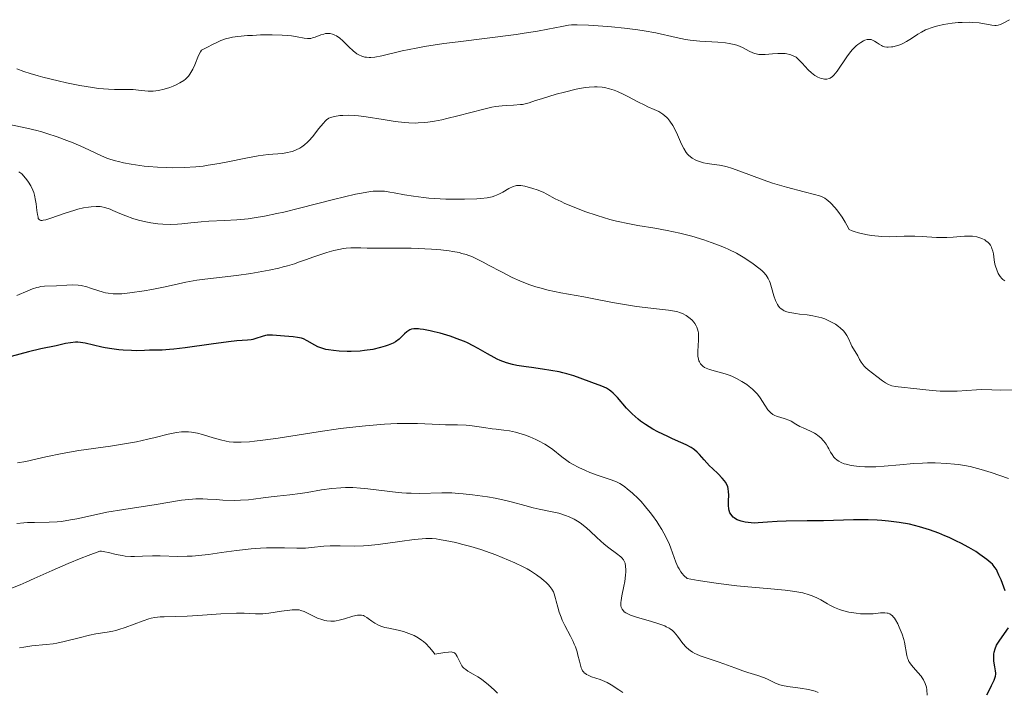
# Model space of a CAD drawing. Units: metres. Extents: x 681784 to 684215, y 4758603 to 4760120.
# Drawn here: x 682303 to 682438, y 4758967 to 4759059 of the extents above; entities that cross this region are included whole.
import ezdxf

# ---------------------------------------------------------------- set-up
doc = ezdxf.new("R2010")
doc.units = ezdxf.units.M
doc.header["$MEASUREMENT"] = 0
doc.layers.add('Curva de nivel directora', color=30, linetype='Continuous', lineweight=30)
doc.layers.add('Curva de nivel intermedia', color=30, linetype='Continuous', lineweight=0)

msp = doc.modelspace()

# ---------------------------------------------------------------- linework, layer by layer
at = {"layer": 'Curva de nivel directora', "color": 30, "linetype": 'Continuous', "lineweight": 30, "elevation": 1775, "flags": 128}
for points in [[(682360.98, 4759016.11), (682360.13, 4759016.32), (682359.6, 4759016.45), (682358.66, 4759016.63), (682358.23, 4759016.69), (682357.97, 4759016.72), (682357.54, 4759016.73), (682357.36, 4759016.72), (682357.04, 4759016.67), (682356.79, 4759016.59), (682356.64, 4759016.51), (682356.37, 4759016.3), (682356.08, 4759016.02), (682355.63, 4759015.56), (682355.35, 4759015.32), (682354.82, 4759014.96), (682354.5, 4759014.78), (682353.81, 4759014.48), (682353.43, 4759014.34), (682352.79, 4759014.15), (682351.73, 4759013.9), (682350.58, 4759013.73), (682349.97, 4759013.66), (682348.73, 4759013.61), (682348.18, 4759013.61), (682347.1, 4759013.65), (682346.33, 4759013.73), (682345.62, 4759013.84), (682345.29, 4759013.91), (682344.84, 4759014.03), (682344.43, 4759014.16), (682344.19, 4759014.26), (682343.76, 4759014.47), (682342.71, 4759015.09), (682342.22, 4759015.34), (682341.95, 4759015.43), (682341.39, 4759015.55), (682340.79, 4759015.62), (682339.58, 4759015.7), (682337.94, 4759015.86), (682337.45, 4759015.86), (682337.21, 4759015.84), (682336.98, 4759015.8), (682336.53, 4759015.69), (682335.67, 4759015.39), (682335.24, 4759015.27), (682335.02, 4759015.23), (682334.54, 4759015.17), (682333.07, 4759015.06), (682331.9, 4759014.93), (682329.51, 4759014.62), (682325.96, 4759014.12), (682324.43, 4759013.94), (682323.8, 4759013.87), (682322.81, 4759013.8), (682322.09, 4759013.78), (682321.39, 4759013.78), (682321.09, 4759013.78), (682320.4, 4759013.76), (682319.29, 4759013.72), (682318.59, 4759013.73), (682317.47, 4759013.8), (682316.86, 4759013.85), (682315.91, 4759013.97), (682314.98, 4759014.12), (682314.54, 4759014.2), (682312.26, 4759014.75), (682311.58, 4759014.86), (682311.24, 4759014.88), (682310.9, 4759014.88), (682310.23, 4759014.82), (682309.56, 4759014.71), (682308.28, 4759014.41), (682306.17, 4759013.97), (682304.47, 4759013.56), (682302.09, 4759012.92)], [(682436, 4758985.06), (682435.04, 4758985.75), (682434.46, 4758986.13), (682433.49, 4758986.71), (682432.41, 4758987.29), (682431.84, 4758987.58), (682430.79, 4758988.08), (682430.24, 4758988.32), (682429.4, 4758988.67), (682428.1, 4758989.14), (682426.74, 4758989.55), (682426.05, 4758989.73), (682425.35, 4758989.89), (682423.93, 4758990.14), (682422.5, 4758990.33), (682421.55, 4758990.41), (682420.92, 4758990.46), (682419.69, 4758990.51), (682419.02, 4758990.52), (682417.69, 4758990.51), (682413.58, 4758990.38), (682411.31, 4758990.34), (682408.43, 4758990.31), (682407.23, 4758990.28), (682405.87, 4758990.19), (682404.59, 4758990.08), (682404.03, 4758990.06), (682403.23, 4758990.11), (682402.83, 4758990.17), (682402.26, 4758990.3), (682401.73, 4758990.5), (682401.5, 4758990.62), (682401.3, 4758990.76), (682401.18, 4758990.86), (682400.97, 4758991.09), (682400.88, 4758991.21), (682400.73, 4758991.48), (682400.63, 4758991.78), (682400.58, 4758992), (682400.52, 4758992.48), (682400.53, 4758993.07), (682400.56, 4758993.92), (682400.54, 4758994.36), (682400.47, 4758994.8), (682400.42, 4758995.02), (682400.3, 4758995.34), (682400.13, 4758995.65), (682400, 4758995.85), (682399.68, 4758996.24), (682399.12, 4758996.82), (682398.33, 4758997.56), (682397.94, 4758997.93), (682397.18, 4758998.76), (682396.55, 4758999.46), (682396.23, 4758999.79), (682395.88, 4759000.09), (682395.69, 4759000.23), (682395.39, 4759000.43), (682394.73, 4759000.8), (682393.97, 4759001.14), (682392.83, 4759001.64), (682392.21, 4759001.92), (682390.85, 4759002.58), (682390.16, 4759002.97), (682389.12, 4759003.6), (682388.47, 4759004.06), (682388.15, 4759004.3), (682387.71, 4759004.67), (682387.29, 4759005.05), (682386.55, 4759005.84), (682385.28, 4759007.31), (682384.89, 4759007.73), (682384.69, 4759007.91), (682384.39, 4759008.16), (682384.19, 4759008.3), (682383.78, 4759008.56), (682383.14, 4759008.86), (682381.76, 4759009.38), (682380.18, 4759009.97), (682379.29, 4759010.28), (682378.32, 4759010.57), (682377.81, 4759010.7), (682377.27, 4759010.82), (682376.14, 4759011.02), (682374.99, 4759011.2), (682373.48, 4759011.4), (682372.77, 4759011.5), (682371.49, 4759011.71), (682370.89, 4759011.84), (682370.04, 4759012.07), (682369.2, 4759012.38), (682368.78, 4759012.57), (682368.36, 4759012.79), (682367.47, 4759013.29), (682366.18, 4759014.03), (682365.47, 4759014.41), (682364.7, 4759014.79), (682364.3, 4759014.97), (682363.66, 4759015.23), (682362.32, 4759015.71), (682360.98, 4759016.11)], [(682438.51, 4758980.76), (682437.93, 4758982.24), (682437.65, 4758982.92), (682437.42, 4758983.43), (682437.3, 4758983.66), (682437.1, 4758983.97), (682436.75, 4758984.4), (682436.54, 4758984.61), (682436, 4758985.06)], [(682435.96, 4758966.48), (682436.38, 4758967.25), (682436.63, 4758967.73), (682436.97, 4758968.48), (682437.15, 4758969.02), (682437.2, 4758969.29), (682437.21, 4758969.45), (682437.19, 4758969.76), (682437.1, 4758970.29), (682436.96, 4758971.07), (682436.92, 4758971.48), (682436.92, 4758971.85), (682436.93, 4758972.04), (682436.98, 4758972.34), (682437.11, 4758972.8), (682437.33, 4758973.3), (682437.48, 4758973.57), (682437.66, 4758973.85), (682438.07, 4758974.44), (682438.97, 4758975.66)]]:
    msp.add_lwpolyline(points, dxfattribs=at)
at = {"layer": 'Curva de nivel intermedia', "color": 30, "linetype": 'Continuous', "lineweight": 0, "flags": 128}
for points, elevation in [([(682409.32, 4759054.28), (682408.94, 4759054.41), (682408.53, 4759054.49), (682408.3, 4759054.52), (682407.94, 4759054.55), (682407.31, 4759054.54), (682406.58, 4759054.48), (682405.57, 4759054.4), (682405.1, 4759054.39), (682404.69, 4759054.42), (682404.49, 4759054.45), (682404.13, 4759054.54), (682403.88, 4759054.62), (682403.37, 4759054.86), (682402.43, 4759055.37), (682401.82, 4759055.62), (682401.33, 4759055.78), (682401.06, 4759055.84), (682400.62, 4759055.93), (682400.14, 4759055.99), (682399.05, 4759056.09), (682396.58, 4759056.24), (682395.28, 4759056.38), (682394.64, 4759056.48), (682393.34, 4759056.74), (682390.55, 4759057.36), (682388.95, 4759057.66), (682388.09, 4759057.8), (682386.27, 4759058.03), (682384.45, 4759058.21), (682383.29, 4759058.3), (682381.3, 4759058.43), (682379.75, 4759058.48), (682378.99, 4759058.45), (682378.55, 4759058.41), (682377.64, 4759058.25), (682375.73, 4759057.87), (682374.33, 4759057.61), (682372.5, 4759057.32), (682371.4, 4759057.16), (682367.39, 4759056.65), (682363.41, 4759056.16), (682361.47, 4759055.9), (682358.82, 4759055.5), (682357.67, 4759055.29), (682355.73, 4759054.89), (682352.97, 4759054.23), (682352, 4759054.04), (682351.45, 4759053.99), (682351.2, 4759053.99), (682350.84, 4759054.01), (682350.62, 4759054.04), (682350.2, 4759054.15), (682349.8, 4759054.33), (682349.54, 4759054.48), (682349.03, 4759054.88), (682348.43, 4759055.44), (682347.6, 4759056.26), (682347.17, 4759056.64), (682346.74, 4759056.95), (682346.52, 4759057.07), (682346.19, 4759057.21), (682345.86, 4759057.28), (682345.64, 4759057.3), (682345.21, 4759057.26), (682344.99, 4759057.21), (682344.57, 4759057.09), (682343.79, 4759056.79), (682343.44, 4759056.67), (682343.2, 4759056.61), (682343.04, 4759056.59), (682342.75, 4759056.58), (682342.31, 4759056.62), (682341.35, 4759056.82), (682340.54, 4759056.95), (682340.07, 4759057), (682339.28, 4759057.07), (682337.9, 4759057.11), (682336.31, 4759057.08), (682335.21, 4759057.03), (682334.5, 4759056.99), (682333.2, 4759056.88), (682332.46, 4759056.78), (682332.1, 4759056.71), (682331.52, 4759056.55), (682330.87, 4759056.31), (682330.49, 4759056.15), (682329.62, 4759055.74), (682329.1, 4759055.47), (682328.22, 4759055), (682328.07, 4759054.78), (682327.78, 4759054.25), (682327.27, 4759052.99), (682327.01, 4759052.39), (682326.76, 4759051.92), (682326.62, 4759051.71), (682326.4, 4759051.42), (682326, 4759051.02), (682325.77, 4759050.84), (682325.23, 4759050.5), (682324.65, 4759050.2)], 1755), ([(682439.09, 4759059.18), (682438.32, 4759058.74), (682438.02, 4759058.6), (682437.84, 4759058.52), (682437.52, 4759058.42), (682437.24, 4759058.38), (682437.06, 4759058.38), (682436.69, 4759058.42), (682436.2, 4759058.51), (682435.4, 4759058.66), (682434.91, 4759058.73), (682434.05, 4759058.81), (682433.56, 4759058.82), (682432.58, 4759058.8), (682432.05, 4759058.77), (682431.24, 4759058.7), (682430.02, 4759058.51), (682429.24, 4759058.34), (682428.87, 4759058.25), (682428.34, 4759058.08), (682427.86, 4759057.9), (682427.57, 4759057.77), (682427.03, 4759057.48), (682426.53, 4759057.19), (682425.64, 4759056.59), (682424.98, 4759056.18), (682424.36, 4759055.87), (682424.04, 4759055.74), (682423.57, 4759055.58), (682423.1, 4759055.47), (682422.88, 4759055.44), (682422.44, 4759055.41), (682422.24, 4759055.42), (682421.95, 4759055.47), (682421.68, 4759055.55), (682421.52, 4759055.62), (682421.22, 4759055.8), (682420.94, 4759055.99), (682420.58, 4759056.23), (682420.4, 4759056.33), (682420.11, 4759056.44), (682419.96, 4759056.47), (682419.73, 4759056.47), (682419.56, 4759056.45), (682419.22, 4759056.35), (682419.04, 4759056.27), (682418.67, 4759056.06), (682418.3, 4759055.79), (682418.04, 4759055.58), (682417.55, 4759055.08), (682417.28, 4759054.77), (682416.76, 4759054.08), (682415.44, 4759052.12), (682415, 4759051.56), (682414.8, 4759051.36), (682414.5, 4759051.15), (682414.35, 4759051.09), (682414.03, 4759051.02), (682413.7, 4759051.02), (682413.52, 4759051.05), (682413.25, 4759051.11), (682412.81, 4759051.28), (682412.36, 4759051.53), (682412.14, 4759051.7), (682411.91, 4759051.88), (682411.47, 4759052.3), (682410.65, 4759053.2), (682410.28, 4759053.59), (682410.11, 4759053.75), (682409.8, 4759054.01), (682409.51, 4759054.19), (682409.32, 4759054.28)], 1755), ([(682324.65, 4759050.2), (682324.34, 4759050.06), (682323.85, 4759049.87), (682323.07, 4759049.62), (682322.3, 4759049.45), (682321.93, 4759049.39), (682321.57, 4759049.37), (682320.89, 4759049.38), (682319.55, 4759049.52), (682318.83, 4759049.57), (682317.61, 4759049.58), (682316.26, 4759049.58), (682315.46, 4759049.62), (682314.05, 4759049.75), (682313.25, 4759049.86), (682311.51, 4759050.15), (682309.7, 4759050.51), (682308.52, 4759050.77), (682306.42, 4759051.28), (682305.77, 4759051.46), (682304.68, 4759051.79), (682303.82, 4759052.08), (682302.88, 4759052.42)], 1755), ([(682421.1, 4759029.44), (682420.12, 4759029.56), (682419.39, 4759029.68), (682418.37, 4759029.91), (682417.76, 4759030.09), (682417.48, 4759030.19), (682417.11, 4759030.35), (682416.77, 4759030.98), (682416.55, 4759031.36), (682416.12, 4759032.04), (682415.52, 4759032.88), (682415.15, 4759033.34), (682414.51, 4759034.02), (682414.16, 4759034.36), (682413.99, 4759034.49), (682413.73, 4759034.67), (682413.29, 4759034.89), (682413.02, 4759034.99), (682412.35, 4759035.19), (682410.92, 4759035.55), (682408.49, 4759036.16), (682407.19, 4759036.53), (682406.55, 4759036.73), (682405.3, 4759037.17), (682402.08, 4759038.38), (682400.94, 4759038.77), (682400.33, 4759038.96), (682399.96, 4759039.05), (682399.3, 4759039.18), (682398.58, 4759039.29), (682397.61, 4759039.43), (682397.1, 4759039.54), (682396.41, 4759039.75), (682396.06, 4759039.89), (682395.56, 4759040.16), (682395.25, 4759040.39), (682395.1, 4759040.52), (682394.9, 4759040.72), (682394.71, 4759040.96), (682394.38, 4759041.49), (682394.09, 4759042.08), (682393.54, 4759043.38), (682393.13, 4759044.24), (682392.9, 4759044.66), (682392.5, 4759045.24), (682392.21, 4759045.59), (682392.06, 4759045.76), (682391.81, 4759045.99), (682391.54, 4759046.19), (682390.97, 4759046.55), (682390.35, 4759046.85), (682389.48, 4759047.22), (682389.04, 4759047.42), (682388.08, 4759047.9), (682386.8, 4759048.6), (682386.16, 4759048.92), (682385.29, 4759049.32), (682384.86, 4759049.48), (682384.2, 4759049.7), (682383.53, 4759049.85), (682383.19, 4759049.91), (682382.51, 4759049.96), (682382.15, 4759049.97), (682381.4, 4759049.92), (682380.86, 4759049.85), (682379.63, 4759049.62), (682378.02, 4759049.23), (682376.89, 4759048.93), (682374.85, 4759048.32), (682374.05, 4759048.06), (682373.19, 4759047.78), (682372.81, 4759047.68), (682372.26, 4759047.55), (682371.98, 4759047.51), (682371.04, 4759047.45), (682370.05, 4759047.41), (682369.49, 4759047.36), (682368.56, 4759047.24), (682368.04, 4759047.15), (682366.93, 4759046.9), (682363.37, 4759045.96), (682361.89, 4759045.59), (682361.19, 4759045.44), (682360.2, 4759045.25), (682359.26, 4759045.1), (682358.81, 4759045.05), (682357.95, 4759045), (682357.53, 4759044.99), (682356.67, 4759045.01), (682356.08, 4759045.06), (682354.79, 4759045.22), (682353.12, 4759045.49), (682350.8, 4759045.86), (682349.74, 4759045.99), (682349.25, 4759046.03), (682348.37, 4759046.06), (682347.62, 4759046.04), (682347.19, 4759046.01), (682346.47, 4759045.9), (682346.09, 4759045.8), (682345.92, 4759045.74)], 1760), ([(682345.92, 4759045.74), (682345.69, 4759045.64), (682345.37, 4759045.43), (682345.21, 4759045.3), (682344.88, 4759044.94), (682344.29, 4759044.22), (682343.42, 4759043.1), (682342.98, 4759042.59), (682342.77, 4759042.37), (682342.36, 4759042), (682341.96, 4759041.7), (682341.71, 4759041.54), (682341.2, 4759041.29), (682340.7, 4759041.09), (682340.44, 4759041.02), (682340.03, 4759040.92), (682339.32, 4759040.82), (682337.37, 4759040.65), (682335.99, 4759040.47), (682334.29, 4759040.16), (682331.81, 4759039.66), (682330.61, 4759039.42), (682329.14, 4759039.18), (682328.44, 4759039.08), (682327.41, 4759038.97), (682325.81, 4759038.87), (682324.25, 4759038.85), (682323.43, 4759038.87), (682322.18, 4759038.92), (682320.93, 4759039.01), (682320.32, 4759039.08), (682319.72, 4759039.15), (682318.56, 4759039.32), (682317.48, 4759039.53), (682316.81, 4759039.69), (682316.39, 4759039.8), (682315.61, 4759040.04), (682315.21, 4759040.18), (682314.48, 4759040.48), (682312.08, 4759041.62), (682310.58, 4759042.26), (682309.74, 4759042.61), (682308.39, 4759043.11), (682306.99, 4759043.57), (682306.29, 4759043.78), (682305.59, 4759043.96), (682304.24, 4759044.28), (682301.85, 4759044.78)], 1760), ([(682303.82, 4759037.71), (682303.54, 4759038), (682303.4, 4759038.12), (682303.14, 4759038.28)], 1765), ([(682386.92, 4759031.14), (682385.15, 4759031.52), (682384.26, 4759031.76), (682382.5, 4759032.29), (682380.83, 4759032.86), (682379.81, 4759033.25), (682378.09, 4759033.96), (682377.58, 4759034.2), (682376.76, 4759034.6), (682375.61, 4759035.23), (682375.1, 4759035.49), (682374.25, 4759035.83), (682373.66, 4759036.02), (682372.58, 4759036.31), (682372.02, 4759036.41), (682371.78, 4759036.43), (682371.45, 4759036.41), (682371.29, 4759036.38), (682370.96, 4759036.26), (682370.39, 4759035.98), (682369.54, 4759035.49), (682369.09, 4759035.25), (682368.68, 4759035.06), (682368.45, 4759034.98), (682368.08, 4759034.87), (682367.41, 4759034.73), (682366.54, 4759034.62), (682366.01, 4759034.58), (682364.29, 4759034.51), (682363.31, 4759034.51), (682361.75, 4759034.53), (682360.18, 4759034.61), (682359.42, 4759034.67), (682358.69, 4759034.75), (682357.32, 4759034.93), (682356.08, 4759035.13), (682354.65, 4759035.39), (682354.04, 4759035.5), (682353.3, 4759035.61), (682352.94, 4759035.64), (682352.38, 4759035.65), (682351.76, 4759035.61), (682351.41, 4759035.58), (682350.15, 4759035.36), (682349.36, 4759035.2), (682346.33, 4759034.48), (682341.65, 4759033.3), (682339.49, 4759032.77), (682338.53, 4759032.55), (682336.86, 4759032.21), (682335.44, 4759031.96), (682334.6, 4759031.85), (682333.04, 4759031.7), (682331.36, 4759031.6), (682329.2, 4759031.5), (682328.18, 4759031.43), (682326.75, 4759031.28), (682325.51, 4759031.14), (682324.89, 4759031.09), (682323.92, 4759031.06), (682322.9, 4759031.09), (682322.2, 4759031.16), (682321.26, 4759031.29), (682320.79, 4759031.37), (682319.75, 4759031.6), (682319.25, 4759031.74), (682318.76, 4759031.89), (682317.84, 4759032.23), (682317.01, 4759032.57), (682316.05, 4759032.98), (682315.65, 4759033.15), (682314.93, 4759033.41), (682314.54, 4759033.49), (682314.29, 4759033.52), (682313.75, 4759033.53), (682313.08, 4759033.49), (682312.68, 4759033.44), (682312.01, 4759033.33), (682311.23, 4759033.15), (682310.8, 4759033.03), (682309.38, 4759032.57), (682307.54, 4759031.93), (682306.83, 4759031.71), (682306.47, 4759031.63), (682306.33, 4759031.62), (682306.15, 4759031.62), (682306.05, 4759031.65), (682305.91, 4759031.74), (682305.81, 4759031.9), (682305.77, 4759032.04), (682305.7, 4759032.42), (682305.63, 4759032.98), (682305.51, 4759033.89), (682305.43, 4759034.37), (682305.28, 4759035.09), (682305.18, 4759035.44), (682305.06, 4759035.76), (682304.78, 4759036.36), (682304.47, 4759036.88), (682304.25, 4759037.19), (682303.82, 4759037.71)], 1765), ([(682439.93, 4759008.34), (682437.85, 4759008.31), (682436.67, 4759008.33), (682435.3, 4759008.38), (682434.56, 4759008.37), (682433.25, 4759008.28), (682431.91, 4759008.19), (682431.2, 4759008.16), (682430.11, 4759008.15), (682429.56, 4759008.17), (682428.46, 4759008.25), (682425.49, 4759008.6), (682424.71, 4759008.68), (682423.82, 4759008.76), (682423.44, 4759008.82), (682422.93, 4759008.92), (682422.7, 4759009), (682422.47, 4759009.09), (682422.06, 4759009.32), (682421.67, 4759009.6), (682420.9, 4759010.2), (682419.7, 4759011.1), (682419.33, 4759011.42), (682419.17, 4759011.59), (682419.02, 4759011.77), (682418.75, 4759012.15), (682418.52, 4759012.53), (682418.26, 4759013.03), (682418.13, 4759013.26), (682417.84, 4759013.74), (682417.47, 4759014.33), (682417.31, 4759014.66), (682417, 4759015.4), (682416.79, 4759015.81), (682416.49, 4759016.24), (682416.29, 4759016.46), (682415.86, 4759016.86), (682415.61, 4759017.06), (682415.2, 4759017.35), (682414.5, 4759017.75), (682413.74, 4759018.09), (682413.34, 4759018.23), (682412.94, 4759018.35), (682412.12, 4759018.53), (682411.31, 4759018.64), (682410.27, 4759018.76), (682409.79, 4759018.82), (682409.2, 4759018.91), (682408.92, 4759018.96), (682408.54, 4759019.07), (682408.19, 4759019.21), (682408.02, 4759019.3), (682407.73, 4759019.5), (682407.59, 4759019.63), (682407.41, 4759019.83), (682407.25, 4759020.07), (682407.15, 4759020.25), (682406.98, 4759020.63), (682406.77, 4759021.24), (682406.45, 4759022.42), (682406.26, 4759023.04), (682406.16, 4759023.29), (682405.99, 4759023.63), (682405.68, 4759024.09), (682405.31, 4759024.5), (682405.09, 4759024.72), (682404.69, 4759025.07), (682403.93, 4759025.66), (682403.06, 4759026.26), (682402.54, 4759026.59), (682401.64, 4759027.1), (682400.58, 4759027.62), (682399.98, 4759027.89), (682398.79, 4759028.37), (682398.15, 4759028.6), (682397.13, 4759028.94), (682395.51, 4759029.43), (682393.83, 4759029.86), (682392.97, 4759030.05), (682392.12, 4759030.22), (682390.4, 4759030.53), (682388.08, 4759030.92), (682386.92, 4759031.14)], 1765), ([(682438.44, 4759023.31), (682438.18, 4759023.5), (682438.06, 4759023.63), (682437.83, 4759023.91), (682437.72, 4759024.07), (682437.56, 4759024.34), (682437.34, 4759024.81), (682437.16, 4759025.34), (682437.1, 4759025.62), (682437, 4759026.21), (682436.89, 4759027.01), (682436.81, 4759027.4), (682436.69, 4759027.77), (682436.62, 4759027.95), (682436.48, 4759028.2), (682436.31, 4759028.43), (682436.17, 4759028.57), (682435.86, 4759028.82), (682435.69, 4759028.94), (682435.31, 4759029.13), (682434.9, 4759029.28), (682434.61, 4759029.36), (682434, 4759029.45), (682433.65, 4759029.47), (682432.93, 4759029.44), (682431.36, 4759029.3), (682430.49, 4759029.25), (682430.04, 4759029.25), (682429.09, 4759029.29), (682427.11, 4759029.41), (682426.11, 4759029.45), (682424.64, 4759029.43), (682422.64, 4759029.38), (682421.59, 4759029.41), (682421.1, 4759029.44)], 1760), ([(682348.71, 4759027.86), (682348.04, 4759027.81), (682347.67, 4759027.76), (682347.26, 4759027.68), (682346.36, 4759027.47), (682345.39, 4759027.2), (682344.74, 4759027), (682343.48, 4759026.58), (682342.63, 4759026.27), (682341.54, 4759025.86), (682340.96, 4759025.66), (682339.99, 4759025.36), (682339.43, 4759025.22), (682338.82, 4759025.07), (682337.47, 4759024.77), (682336, 4759024.49), (682334.99, 4759024.32), (682333.03, 4759024.04), (682331.02, 4759023.8), (682328.66, 4759023.55), (682327.58, 4759023.41), (682326.04, 4759023.12), (682324.04, 4759022.67), (682323.01, 4759022.44), (682321.41, 4759022.13), (682320.35, 4759021.95), (682318.39, 4759021.67), (682317.29, 4759021.55), (682316.79, 4759021.53), (682316.08, 4759021.53), (682315.39, 4759021.61), (682315.04, 4759021.68), (682314.69, 4759021.77), (682313.96, 4759021.99), (682312.97, 4759022.33), (682312.46, 4759022.48), (682311.68, 4759022.66), (682311.28, 4759022.71), (682310.48, 4759022.75), (682309.71, 4759022.73), (682308.3, 4759022.64), (682306.67, 4759022.58), (682306.16, 4759022.52), (682305.9, 4759022.47), (682305.62, 4759022.4), (682305.03, 4759022.21), (682304.38, 4759021.96), (682302.84, 4759021.32)], 1770), ([(682414.74, 4758999.45), (682414.54, 4758999.79), (682414.3, 4759000.24), (682414.18, 4759000.46), (682413.93, 4759000.88), (682413.79, 4759001.08), (682413.57, 4759001.36), (682413.2, 4759001.75), (682412.78, 4759002.09), (682412.55, 4759002.25), (682412.31, 4759002.4), (682411.8, 4759002.66), (682410.78, 4759003.12), (682410.32, 4759003.33), (682409.77, 4759003.64), (682409.15, 4759004.03), (682408.83, 4759004.19), (682408.3, 4759004.39), (682407.56, 4759004.6), (682407.21, 4759004.7), (682406.81, 4759004.87), (682406.62, 4759004.97), (682406.35, 4759005.17), (682406.09, 4759005.43), (682405.95, 4759005.6), (682405.52, 4759006.24), (682404.87, 4759007.24), (682404.49, 4759007.74), (682404.28, 4759007.98), (682403.84, 4759008.42), (682403.38, 4759008.81), (682403.05, 4759009.06), (682402.38, 4759009.49), (682401.61, 4759009.92), (682401.1, 4759010.16), (682400.75, 4759010.31), (682400.06, 4759010.56), (682397.93, 4759011.14), (682397.46, 4759011.32), (682397.25, 4759011.42), (682396.99, 4759011.6), (682396.77, 4759011.82), (682396.68, 4759011.94), (682396.54, 4759012.18), (682396.48, 4759012.32), (682396.41, 4759012.55), (682396.33, 4759012.96), (682396.31, 4759013.44), (682396.31, 4759013.72), (682396.35, 4759014.34), (682396.42, 4759015.25), (682396.42, 4759015.71), (682396.39, 4759016.16), (682396.36, 4759016.37), (682396.29, 4759016.68), (682396.19, 4759016.97), (682396.1, 4759017.15), (682395.9, 4759017.48), (682395.78, 4759017.63), (682395.53, 4759017.91), (682395.26, 4759018.15), (682394.72, 4759018.55), (682394.22, 4759018.83), (682393.94, 4759018.94), (682393.43, 4759019.09), (682393.11, 4759019.15), (682392.3, 4759019.28), (682390.63, 4759019.48), (682387.9, 4759019.81), (682386.52, 4759020), (682384.6, 4759020.34), (682382.07, 4759020.86), (682380.68, 4759021.12), (682377.5, 4759021.69), (682375.8, 4759022.05), (682374.66, 4759022.34), (682374.09, 4759022.51), (682373.25, 4759022.78), (682372.42, 4759023.1), (682371.88, 4759023.32), (682370.83, 4759023.79), (682369.36, 4759024.54), (682367.6, 4759025.49), (682366.84, 4759025.9), (682365.84, 4759026.4), (682365.38, 4759026.6), (682364.52, 4759026.93), (682363.95, 4759027.09), (682363.56, 4759027.19), (682362.72, 4759027.35), (682362.2, 4759027.43), (682361.05, 4759027.57), (682359.78, 4759027.67), (682357.95, 4759027.77), (682356.98, 4759027.8), (682354.78, 4759027.82), (682352.07, 4759027.8), (682350.96, 4759027.81), (682350.08, 4759027.84), (682349.14, 4759027.87), (682348.71, 4759027.86)], 1770), ([(682361.71, 4759003.55), (682360.86, 4759003.57), (682357.87, 4759003.73), (682356.57, 4759003.75), (682355.84, 4759003.74), (682355.05, 4759003.72), (682353.3, 4759003.63), (682350.73, 4759003.42), (682349.37, 4759003.28), (682347.3, 4759003.03), (682344.21, 4759002.59), (682338.74, 4759001.72), (682336.63, 4759001.42), (682335.47, 4759001.28), (682334.79, 4759001.22), (682333.64, 4759001.15), (682332.92, 4759001.15), (682332.6, 4759001.16), (682331.99, 4759001.22), (682331.6, 4759001.29), (682330.8, 4759001.48), (682329.79, 4759001.78), (682328.36, 4759002.22), (682327.67, 4759002.4), (682327.1, 4759002.51), (682326.82, 4759002.55), (682326.41, 4759002.58), (682325.79, 4759002.59), (682325.47, 4759002.57), (682324.78, 4759002.48), (682323.62, 4759002.24), (682321.83, 4759001.8), (682320.85, 4759001.56), (682319.29, 4759001.23), (682318.17, 4759001.02), (682315.7, 4759000.62), (682311.39, 4759000), (682309.09, 4758999.6), (682306.82, 4758999.13), (682304.09, 4758998.53), (682302.96, 4758998.32)], 1780), ([(682427.13, 4758968.79), (682426.95, 4758969.04), (682426.52, 4758969.54), (682425.93, 4758970.21), (682425.65, 4758970.54), (682425.41, 4758970.88), (682425.3, 4758971.06), (682425.18, 4758971.32), (682425.11, 4758971.49), (682425, 4758971.86), (682424.66, 4758973.71), (682424.57, 4758974.07), (682424.34, 4758974.81), (682423.96, 4758975.77), (682423.76, 4758976.21), (682423.44, 4758976.78), (682423.29, 4758977), (682423.19, 4758977.13), (682422.99, 4758977.35), (682422.89, 4758977.43), (682422.68, 4758977.57), (682422.46, 4758977.66), (682422.31, 4758977.69), (682421.99, 4758977.73), (682421.37, 4758977.71), (682420.4, 4758977.61), (682419.86, 4758977.58), (682419.07, 4758977.57), (682418.66, 4758977.59), (682418.03, 4758977.66), (682417.06, 4758977.82), (682416.19, 4758978.05), (682415.75, 4758978.2), (682415.09, 4758978.46), (682414.44, 4758978.78), (682414.11, 4758978.96), (682413.19, 4758979.51), (682412.64, 4758979.79), (682411.99, 4758980.07), (682411.61, 4758980.21), (682410.72, 4758980.46), (682410.2, 4758980.57), (682409.32, 4758980.72), (682408.31, 4758980.85), (682405.85, 4758981.07), (682403.18, 4758981.3), (682401.66, 4758981.45), (682399.15, 4758981.75), (682396.36, 4758982.16), (682394.85, 4758982.42), (682394.4, 4758982.86), (682394.15, 4758983.15), (682394, 4758983.35), (682393.74, 4758983.75), (682393.57, 4758984.05), (682393.29, 4758984.67), (682392.62, 4758986.61), (682392.41, 4758987.12), (682391.93, 4758988.15), (682391.37, 4758989.17), (682390.97, 4758989.83), (682390.69, 4758990.26), (682390.12, 4758991.08), (682389.8, 4758991.51), (682389.16, 4758992.3), (682388.53, 4758993.01), (682388.12, 4758993.43), (682387.34, 4758994.16), (682386.63, 4758994.76), (682386.3, 4758995.01), (682385.83, 4758995.33), (682385.6, 4758995.47), (682385.14, 4758995.71), (682384.44, 4758995.99), (682383.32, 4758996.35), (682382.62, 4758996.59), (682381.51, 4758997.02), (682380.91, 4758997.27), (682380, 4758997.69), (682379.12, 4758998.15), (682378.72, 4758998.39), (682378.35, 4758998.63), (682377.67, 4758999.13), (682376.4, 4759000.14), (682375.7, 4759000.64), (682375.31, 4759000.88), (682374.47, 4759001.35), (682374.08, 4759001.54), (682373.26, 4759001.9), (682372.65, 4759002.13), (682371.75, 4759002.42), (682371.31, 4759002.53), (682370.48, 4759002.7), (682369.68, 4759002.81), (682368.63, 4759002.93), (682368.11, 4759003), (682366.93, 4759003.17), (682365.33, 4759003.4), (682364.53, 4759003.48), (682363.33, 4759003.54), (682361.71, 4759003.55)], 1780), ([(682438.96, 4758996.17), (682436.59, 4758996.99), (682435.19, 4758997.42), (682434.2, 4758997.68), (682433.68, 4758997.8), (682432.9, 4758997.95), (682432.1, 4758998.08), (682431.56, 4758998.14), (682430.48, 4758998.24), (682428.87, 4758998.31), (682427.83, 4758998.31), (682427.16, 4758998.29), (682425.9, 4758998.23), (682424.05, 4758998.07), (682421.87, 4758997.86), (682420.77, 4758997.79), (682419.74, 4758997.78), (682419.22, 4758997.79), (682418.45, 4758997.84), (682417.71, 4758997.93), (682417.36, 4758997.98), (682416.7, 4758998.12), (682416.4, 4758998.21), (682416, 4758998.36), (682415.66, 4758998.54), (682415.46, 4758998.68), (682415.12, 4758998.97), (682414.98, 4758999.12), (682414.74, 4758999.45)], 1770), ([(682350.03, 4758994.87), (682348.96, 4758994.93), (682347.97, 4758994.93), (682347.34, 4758994.91), (682346.09, 4758994.8), (682344.66, 4758994.6), (682342.72, 4758994.27), (682341.76, 4758994.12), (682340.34, 4758993.94), (682338.57, 4758993.75), (682337.77, 4758993.66), (682336.69, 4758993.51), (682335.35, 4758993.32), (682334.67, 4758993.25), (682333.57, 4758993.18), (682332.79, 4758993.17), (682331.13, 4758993.22), (682330.24, 4758993.27), (682329.02, 4758993.34), (682328.39, 4758993.37), (682327.43, 4758993.37), (682326.95, 4758993.35), (682326.46, 4758993.31), (682325.46, 4758993.19), (682321.99, 4758992.62), (682317.54, 4758991.94), (682315.2, 4758991.53), (682312.97, 4758991.06), (682311.11, 4758990.65), (682310.24, 4758990.48), (682309, 4758990.28), (682308.42, 4758990.22), (682307.32, 4758990.16), (682305.28, 4758990.14), (682304.32, 4758990.12), (682303.83, 4758990.09), (682302.88, 4758989.99)], 1785), ([(682412.85, 4758966.79), (682412.41, 4758966.97), (682411.86, 4758967.13), (682411.53, 4758967.2), (682410.37, 4758967.37), (682408.68, 4758967.59), (682407.92, 4758967.74), (682407.58, 4758967.84), (682406.99, 4758968.06), (682405.97, 4758968.56), (682405.45, 4758968.8), (682404.55, 4758969.13), (682403.2, 4758969.54), (682402.49, 4758969.77), (682401.4, 4758970.16), (682399.89, 4758970.74), (682399.09, 4758971.02), (682398.27, 4758971.28), (682397.17, 4758971.62), (682396.64, 4758971.82), (682396.14, 4758972.03), (682395.91, 4758972.15), (682395.58, 4758972.34), (682395.27, 4758972.55), (682395.08, 4758972.7), (682394.73, 4758973.02), (682394.27, 4758973.53), (682393.52, 4758974.51), (682393.08, 4758975.06), (682392.83, 4758975.29), (682392.54, 4758975.51), (682392.37, 4758975.62), (682391.99, 4758975.82), (682391.77, 4758975.92), (682391.4, 4758976.07), (682390.96, 4758976.22), (682389.98, 4758976.52), (682387.92, 4758977.11), (682387.06, 4758977.42), (682386.62, 4758977.62), (682386.44, 4758977.72), (682386.22, 4758977.88), (682386.1, 4758977.99), (682385.92, 4758978.23), (682385.81, 4758978.5), (682385.77, 4758978.69), (682385.76, 4758979.14), (682385.79, 4758979.42), (682385.89, 4758980.05), (682386.17, 4758981.4), (682386.3, 4758982.05), (682386.41, 4758982.89), (682386.44, 4758983.37), (682386.44, 4758983.65), (682386.4, 4758984.15), (682386.33, 4758984.56), (682386.26, 4758984.75), (682386.12, 4758985.02), (682385.89, 4758985.28), (682385.75, 4758985.42), (682385.16, 4758985.87), (682384.09, 4758986.65), (682383.46, 4758987.15), (682382.46, 4758988.07), (682381.54, 4758988.94), (682381.07, 4758989.36), (682380.37, 4758989.93), (682380.02, 4758990.18), (682379.33, 4758990.6), (682378.65, 4758990.93), (682378.18, 4758991.11), (682377.23, 4758991.4), (682376.1, 4758991.66), (682374.53, 4758991.98), (682373.74, 4758992.15), (682372.56, 4758992.47), (682370.9, 4758992.93), (682369.99, 4758993.15), (682368.5, 4758993.46), (682367.45, 4758993.65), (682365.39, 4758993.94), (682364.11, 4758994.08), (682363.49, 4758994.13), (682362.57, 4758994.19), (682361.18, 4758994.2), (682358.11, 4758994.12), (682356.96, 4758994.14), (682356.35, 4758994.17), (682355.72, 4758994.22), (682354.42, 4758994.35), (682351.81, 4758994.68), (682350.6, 4758994.82), (682350.03, 4758994.87)], 1785), ([(682386.04, 4758966.78), (682385.46, 4758967.14), (682384.41, 4758967.86), (682383.86, 4758968.18), (682383.56, 4758968.32), (682382.94, 4758968.56), (682381.75, 4758968.96), (682381.26, 4758969.16), (682381.06, 4758969.26), (682380.94, 4758969.34), (682380.74, 4758969.5), (682380.66, 4758969.59), (682380.51, 4758969.78), (682380.39, 4758970.01), (682380.33, 4758970.18), (682380.2, 4758970.56), (682380.07, 4758971.09), (682379.87, 4758971.91), (682379.75, 4758972.35), (682379.51, 4758973.06), (682379.37, 4758973.42), (682379.21, 4758973.78), (682378.84, 4758974.52), (682378.05, 4758976), (682377.7, 4758976.74), (682377.55, 4758977.11), (682377.31, 4758977.82), (682377.11, 4758978.51), (682376.9, 4758979.33), (682376.81, 4758979.69), (682376.61, 4758980.32), (682376.5, 4758980.59), (682376.29, 4758980.98), (682376.01, 4758981.36), (682375.84, 4758981.56), (682375.46, 4758981.94), (682375.24, 4758982.14), (682374.87, 4758982.46), (682374.19, 4758982.95), (682373.35, 4758983.48), (682372.88, 4758983.75), (682372.35, 4758984.03), (682371.19, 4758984.59), (682369.48, 4758985.34), (682368.58, 4758985.69), (682367.2, 4758986.19), (682366.52, 4758986.42), (682365.18, 4758986.83), (682363.9, 4758987.17), (682363.1, 4758987.37), (682361.65, 4758987.68), (682360.82, 4758987.82), (682360.43, 4758987.87), (682359.86, 4758987.92), (682358.97, 4758987.93), (682358.49, 4758987.91), (682357.41, 4758987.81), (682355.42, 4758987.53), (682352.46, 4758987.1), (682351.06, 4758986.96), (682350.42, 4758986.92), (682349.24, 4758986.89), (682347.22, 4758986.94), (682346.3, 4758986.95), (682345.86, 4758986.93), (682344.98, 4758986.87), (682343.28, 4758986.7), (682342.48, 4758986.63), (682341.3, 4758986.61), (682339.61, 4758986.66), (682338.63, 4758986.67), (682337.13, 4758986.64), (682336.31, 4758986.6), (682335.01, 4758986.51), (682332.99, 4758986.3), (682330.95, 4758986.01), (682329.15, 4758985.75), (682328.25, 4758985.64), (682326.92, 4758985.52), (682326.26, 4758985.49), (682324.96, 4758985.48), (682322.55, 4758985.54), (682321.48, 4758985.56), (682320.1, 4758985.51), (682319.01, 4758985.46), (682318.49, 4758985.46), (682317.71, 4758985.52)], 1790), ([(682317.71, 4758985.52), (682317.31, 4758985.58), (682316.5, 4758985.76), (682315.45, 4758986.01), (682314.95, 4758986.11), (682314.49, 4758986.18), (682314.27, 4758986.19), (682312.65, 4758985.6), (682311.67, 4758985.23), (682309.91, 4758984.52), (682307.69, 4758983.56), (682305.24, 4758982.43), (682304.13, 4758981.93), (682303.3, 4758981.57), (682301.67, 4758980.91)], 1790), ([(682335.6, 4758977.61), (682334.06, 4758977.69), (682333, 4758977.7), (682330.87, 4758977.6), (682327.68, 4758977.38), (682326.24, 4758977.29), (682324.57, 4758977.22), (682323.07, 4758977.19), (682322.52, 4758977.18), (682321.79, 4758977.1), (682321.32, 4758976.99), (682320.98, 4758976.9), (682320.18, 4758976.63), (682317.75, 4758975.73), (682316.88, 4758975.44), (682316.46, 4758975.32), (682316.05, 4758975.23), (682315.26, 4758975.07), (682313.69, 4758974.83), (682312.83, 4758974.66), (682311.41, 4758974.31), (682309.37, 4758973.77), (682308.35, 4758973.56), (682307.86, 4758973.48), (682306.9, 4758973.37), (682304.91, 4758973.18), (682303.83, 4758973.03), (682303.25, 4758972.92)], 1795), ([(682368.81, 4758966.69), (682368.35, 4758967.14), (682367.6, 4758967.82), (682366.85, 4758968.44), (682366.48, 4758968.7), (682366.13, 4758968.94), (682365.49, 4758969.32), (682364.77, 4758969.73), (682364.47, 4758969.93), (682364.21, 4758970.14), (682364.09, 4758970.26), (682363.94, 4758970.46), (682363.7, 4758970.89), (682363.31, 4758971.74), (682363.17, 4758971.97), (682363.1, 4758972.07), (682362.92, 4758972.22), (682362.81, 4758972.27), (682362.61, 4758972.33), (682362.46, 4758972.35), (682362.09, 4758972.34), (682361.61, 4758972.29), (682360.22, 4758972.03), (682359.99, 4758972.37), (682359.51, 4758972.98), (682359.01, 4758973.5), (682358.66, 4758973.8), (682358.42, 4758973.98), (682357.94, 4758974.3), (682357.39, 4758974.6), (682357.02, 4758974.77), (682356.28, 4758975.04), (682355.92, 4758975.15), (682355.21, 4758975.33), (682353.91, 4758975.6), (682353.36, 4758975.73), (682352.82, 4758975.9), (682352.51, 4758976.03), (682351.98, 4758976.31), (682351.56, 4758976.59), (682351.1, 4758976.95), (682350.9, 4758977.1), (682350.59, 4758977.28), (682350.43, 4758977.35), (682350.17, 4758977.4), (682349.99, 4758977.42), (682349.6, 4758977.4), (682348.99, 4758977.28), (682347.82, 4758976.91), (682347.11, 4758976.71), (682346.7, 4758976.63), (682346.44, 4758976.6), (682345.94, 4758976.59), (682345.42, 4758976.64), (682345.15, 4758976.69), (682344.74, 4758976.79), (682344.12, 4758977.01), (682343.49, 4758977.3), (682342.68, 4758977.71), (682342.3, 4758977.89), (682341.84, 4758978.06), (682341.59, 4758978.12), (682341.17, 4758978.15), (682340.65, 4758978.14), (682340.33, 4758978.1), (682339.18, 4758977.94), (682337.44, 4758977.68), (682336.64, 4758977.6), (682336.28, 4758977.59), (682335.6, 4758977.61)], 1795), ([(682427.8, 4758966.44), (682427.74, 4758967.16), (682427.68, 4758967.51), (682427.53, 4758968.03), (682427.29, 4758968.54), (682427.13, 4758968.79)], 1780)]:
    msp.add_lwpolyline(points, dxfattribs=dict(at, elevation=elevation))

doc.saveas('drawing.dxf')
